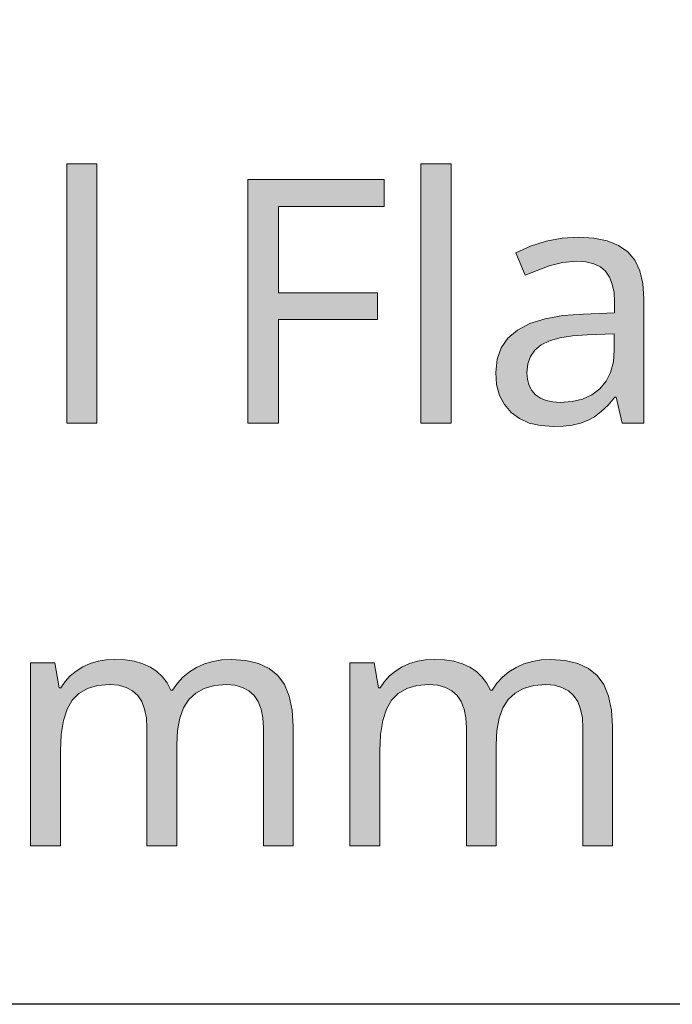
# Model space of a CAD drawing. Units: millimetres. Extents: x 0 to 420, y 0 to 297.
# Drawn here: x 168 to 173, y 111 to 119 of the extents above; entities that cross this region are included whole.
import ezdxf

# ---------------------------------------------------------------- set-up
doc = ezdxf.new("R2010")
doc.units = ezdxf.units.MM
doc.header["$MEASUREMENT"] = 0
doc.layers.add('Layer 1', color=7, linetype='Continuous', lineweight=0)

# ---------------------------------------------------------------- blocks, each defined once
blk = doc.blocks.new('Block_0')
at = {"layer": 'Layer 1', "true_color": 0x000000, "transparency": 33554687}
h = blk.add_hatch(color=18, dxfattribs=at)
h.dxf.hatch_style = 2
h.paths.add_polyline_path([(168.4862, 115.984), (168.4862, 118.1041), (168.2407, 118.1041), (168.2407, 115.984), (168.4862, 115.984)])
h = blk.add_hatch(color=18, dxfattribs=at)
h.dxf.hatch_style = 2
h.paths.add_polyline_path([(171.3785, 115.984), (171.3785, 118.1041), (171.1329, 118.1041), (171.1329, 115.984), (171.3785, 115.984)])
h = blk.add_hatch(color=18, dxfattribs=at)
h.dxf.hatch_style = 2
h.paths.add_polyline_path([(169.9696, 115.984), (169.9696, 116.8303), (170.779, 116.8303), (170.779, 117.0495), (169.9696, 117.0495), (169.9696, 117.7552), (170.8319, 117.7552), (170.8319, 117.9758), (169.719, 117.9758), (169.719, 115.984), (169.9696, 115.984)])
h = blk.add_hatch(color=18, dxfattribs=at)
h.dxf.hatch_style = 2
edge = h.paths.add_edge_path()
edge.add_spline(control_points=[(172.7763, 115.984), (172.7763, 115.984), (172.7285, 116.1965), (172.7285, 116.1965), (172.7285, 116.1965), (172.7175, 116.1965), (172.7175, 116.1965), (172.7175, 116.1965), (172.6616, 116.1322), (172.6616, 116.1322), (172.6616, 116.1322), (172.6057, 116.0788), (172.6057, 116.0788), (172.6057, 116.0788), (172.5498, 116.0365), (172.5498, 116.0365), (172.5498, 116.0365), (172.4939, 116.006), (172.4939, 116.006), (172.4939, 116.006), (172.4351, 115.9844), (172.4351, 115.9844), (172.4351, 115.9844), (172.3691, 115.9692), (172.3691, 115.9692), (172.3691, 115.9692), (172.2958, 115.9599), (172.2958, 115.9599), (172.2958, 115.9599), (172.215, 115.9569), (172.215, 115.9569), (172.215, 115.9569), (172.1104, 115.9641), (172.1104, 115.9641), (172.1104, 115.9641), (172.0173, 115.9853), (172.0173, 115.9853), (172.0173, 115.9853), (171.9373, 116.0217), (171.9373, 116.0217), (171.9373, 116.0217), (171.8687, 116.0725), (171.8687, 116.0725), (171.8687, 116.0725), (171.8141, 116.136), (171.8141, 116.136), (171.8141, 116.136), (171.7747, 116.2113), (171.7747, 116.2113), (171.7747, 116.2113), (171.7514, 116.2994), (171.7514, 116.2994), (171.7514, 116.2994), (171.7434, 116.3997), (171.7434, 116.3997), (171.7434, 116.3997), (171.7544, 116.506), (171.7544, 116.506), (171.7544, 116.506), (171.787, 116.6), (171.787, 116.6), (171.787, 116.6), (171.8433, 116.6791), (171.8433, 116.6791), (171.8433, 116.6791), (171.922, 116.7456), (171.922, 116.7456), (171.922, 116.7456), (172.0232, 116.7989), (172.0232, 116.7989), (172.0232, 116.7989), (172.1468, 116.8383), (172.1468, 116.8383), (172.1468, 116.8383), (172.2929, 116.8641), (172.2929, 116.8641), (172.2929, 116.8641), (172.4613, 116.8764), (172.4613, 116.8764), (172.4613, 116.8764), (172.7149, 116.8857), (172.7149, 116.8857), (172.7149, 116.8857), (172.7149, 116.9746), (172.7149, 116.9746), (172.7149, 116.9746), (172.7103, 117.0534), (172.7103, 117.0534), (172.7103, 117.0534), (172.6959, 117.1215), (172.6959, 117.1215), (172.6959, 117.1215), (172.6734, 117.1787), (172.6734, 117.1787), (172.6734, 117.1787), (172.6412, 117.2252), (172.6412, 117.2252), (172.6412, 117.2252), (172.5985, 117.2608), (172.5985, 117.2608), (172.5985, 117.2608), (172.5447, 117.2866), (172.5447, 117.2866), (172.5447, 117.2866), (172.4804, 117.3019), (172.4804, 117.3019), (172.4804, 117.3019), (172.4055, 117.3069), (172.4055, 117.3069), (172.4055, 117.3069), (172.2903, 117.2981), (172.2903, 117.2981), (172.2903, 117.2981), (172.1807, 117.2714), (172.1807, 117.2714), (172.1807, 117.2714), (171.9834, 117.1926), (171.9834, 117.1926), (171.9834, 117.1926), (171.9085, 117.3764), (171.9085, 117.3764), (171.9085, 117.3764), (172.0266, 117.4297), (172.0266, 117.4297), (172.0266, 117.4297), (172.1548, 117.4703), (172.1548, 117.4703), (172.1548, 117.4703), (172.2878, 117.4957), (172.2878, 117.4957), (172.2878, 117.4957), (172.419, 117.5046), (172.419, 117.5046), (172.419, 117.5046), (172.5456, 117.497), (172.5456, 117.497), (172.5456, 117.497), (172.6548, 117.4746), (172.6548, 117.4746), (172.6548, 117.4746), (172.7471, 117.4369), (172.7471, 117.4369), (172.7471, 117.4369), (172.8224, 117.3844), (172.8224, 117.3844), (172.8224, 117.3844), (172.8796, 117.3158), (172.8796, 117.3158), (172.8796, 117.3158), (172.9207, 117.229), (172.9207, 117.229), (172.9207, 117.229), (172.9461, 117.1249), (172.9461, 117.1249), (172.9461, 117.1249), (172.9545, 117.003), (172.9545, 117.003), (172.9545, 117.003), (172.9545, 115.984), (172.9545, 115.984), (172.9545, 115.984), (172.7763, 115.984), (172.7763, 115.984)], knot_values=[0, 0, 0, 0, 1, 1, 1, 2, 2, 2, 3, 3, 3, 4, 4, 4, 5, 5, 5, 6, 6, 6, 7, 7, 7, 8, 8, 8, 9, 9, 9, 10, 10, 10, 11, 11, 11, 12, 12, 12, 13, 13, 13, 14, 14, 14, 15, 15, 15, 16, 16, 16, 17, 17, 17, 18, 18, 18, 19, 19, 19, 20, 20, 20, 21, 21, 21, 22, 22, 22, 23, 23, 23, 24, 24, 24, 25, 25, 25, 26, 26, 26, 27, 27, 27, 28, 28, 28, 29, 29, 29, 30, 30, 30, 31, 31, 31, 32, 32, 32, 33, 33, 33, 34, 34, 34, 35, 35, 35, 36, 36, 36, 37, 37, 37, 38, 38, 38, 39, 39, 39, 40, 40, 40, 41, 41, 41, 42, 42, 42, 43, 43, 43, 44, 44, 44, 45, 45, 45, 46, 46, 46, 47, 47, 47, 48, 48, 48, 49, 49, 49, 50, 50, 50, 51, 51, 51, 52, 52, 52, 53, 53, 53, 54, 54, 54, 54], degree=3, periodic=0)
edge.add_line((172.7763, 115.984), (172.7763, 115.984))
edge = h.paths.add_edge_path()
edge.add_spline(control_points=[(172.2708, 116.1542), (172.2708, 116.1542), (172.3674, 116.161), (172.3674, 116.161), (172.3674, 116.161), (172.4533, 116.1817), (172.4533, 116.1817), (172.4533, 116.1817), (172.5291, 116.216), (172.5291, 116.216), (172.5291, 116.216), (172.5934, 116.2647), (172.5934, 116.2647), (172.5934, 116.2647), (172.6451, 116.3265), (172.6451, 116.3265), (172.6451, 116.3265), (172.6823, 116.3997), (172.6823, 116.3997), (172.6823, 116.3997), (172.7047, 116.4844), (172.7047, 116.4844), (172.7047, 116.4844), (172.712, 116.5809), (172.712, 116.5809), (172.712, 116.5809), (172.712, 116.7155), (172.712, 116.7155), (172.712, 116.7155), (172.4914, 116.7062), (172.4914, 116.7062), (172.4914, 116.7062), (172.3712, 116.6973), (172.3712, 116.6973), (172.3712, 116.6973), (172.2687, 116.6808), (172.2687, 116.6808), (172.2687, 116.6808), (172.1832, 116.6567), (172.1832, 116.6567), (172.1832, 116.6567), (172.1155, 116.6245), (172.1155, 116.6245), (172.1155, 116.6245), (172.0638, 116.5822), (172.0638, 116.5822), (172.0638, 116.5822), (172.027, 116.5305), (172.027, 116.5305), (172.027, 116.5305), (172.0054, 116.4692), (172.0054, 116.4692), (172.0054, 116.4692), (171.9982, 116.3968), (171.9982, 116.3968), (171.9982, 116.3968), (172.0025, 116.3417), (172.0025, 116.3417), (172.0025, 116.3417), (172.016, 116.2935), (172.016, 116.2935), (172.016, 116.2935), (172.038, 116.2516), (172.038, 116.2516), (172.038, 116.2516), (172.0689, 116.2169), (172.0689, 116.2169), (172.0689, 116.2169), (172.1083, 116.1893), (172.1083, 116.1893), (172.1083, 116.1893), (172.1548, 116.1694), (172.1548, 116.1694), (172.1548, 116.1694), (172.209, 116.158), (172.209, 116.158), (172.209, 116.158), (172.2708, 116.1542), (172.2708, 116.1542)], knot_values=[0, 0, 0, 0, 1, 1, 1, 2, 2, 2, 3, 3, 3, 4, 4, 4, 5, 5, 5, 6, 6, 6, 7, 7, 7, 8, 8, 8, 9, 9, 9, 10, 10, 10, 11, 11, 11, 12, 12, 12, 13, 13, 13, 14, 14, 14, 15, 15, 15, 16, 16, 16, 17, 17, 17, 18, 18, 18, 19, 19, 19, 20, 20, 20, 21, 21, 21, 22, 22, 22, 23, 23, 23, 24, 24, 24, 25, 25, 25, 26, 26, 26, 26], degree=3, periodic=0)
edge.add_line((172.2708, 116.1542), (172.2708, 116.1542))
h = blk.add_hatch(color=18, dxfattribs=at)
h.dxf.hatch_style = 2
h.paths.add_polyline_path([(169.8473, 112.5309), (170.0894, 112.5309), (170.0894, 113.505), (170.0814, 113.6383), (170.0568, 113.7531), (170.0179, 113.8479), (169.9628, 113.9232), (169.8921, 113.9804), (169.8049, 114.0214), (169.7025, 114.046), (169.5839, 114.054), (169.5073, 114.0498), (169.4341, 114.0375), (169.3655, 114.0172), (169.3007, 113.9884), (169.2415, 113.9524), (169.189, 113.9097), (169.1433, 113.8597), (169.1047, 113.8034), (169.0908, 113.8034), (169.0599, 113.8618), (169.0213, 113.9122), (168.9765, 113.9558), (168.9235, 113.9914), (168.8622, 114.0189), (168.7936, 114.0384), (168.7174, 114.0502), (168.6331, 114.054), (168.5629, 114.0502), (168.4956, 114.0388), (168.4321, 114.0193), (168.3715, 113.9927), (168.3165, 113.9588), (168.2682, 113.919), (168.2267, 113.8737), (168.1916, 113.8225), (168.1781, 113.8225), (168.1412, 114.027), (167.9439, 114.027), (167.9439, 112.5309), (168.1891, 112.5309), (168.1891, 113.306), (168.195, 113.4402), (168.2123, 113.5541), (168.2424, 113.6476), (168.2843, 113.7217), (168.3389, 113.7759), (168.4083, 113.8157), (168.4913, 113.8403), (168.5883, 113.8483), (168.6619, 113.8424), (168.7246, 113.825), (168.7775, 113.7979), (168.8198, 113.7598), (168.852, 113.7094), (168.8757, 113.6481), (168.8901, 113.5769), (168.8948, 113.494), (168.8948, 112.5309), (169.1386, 112.5309), (169.1386, 113.3564), (169.145, 113.4728), (169.1631, 113.5731), (169.1936, 113.6578), (169.2368, 113.7272), (169.2927, 113.7793), (169.3621, 113.817), (169.4455, 113.8403), (169.5433, 113.8483), (169.6136, 113.8424), (169.6754, 113.825), (169.7279, 113.7979), (169.7706, 113.7598), (169.8041, 113.7094), (169.8278, 113.6481), (169.8422, 113.5769), (169.8473, 113.494), (169.8473, 112.5309)])
h = blk.add_hatch(color=18, dxfattribs=at)
h.dxf.hatch_style = 2
h.paths.add_polyline_path([(172.4558, 112.5309), (172.6984, 112.5309), (172.6984, 113.505), (172.6904, 113.6383), (172.6658, 113.7531), (172.6264, 113.8479), (172.5718, 113.9232), (172.5011, 113.9804), (172.4139, 114.0214), (172.3115, 114.046), (172.1929, 114.054), (172.1159, 114.0498), (172.0431, 114.0375), (171.9745, 114.0172), (171.9097, 113.9884), (171.8505, 113.9524), (171.798, 113.9097), (171.7523, 113.8597), (171.7133, 113.8034), (171.6998, 113.8034), (171.6689, 113.8618), (171.6303, 113.9122), (171.5855, 113.9558), (171.5321, 113.9914), (171.4712, 114.0189), (171.4026, 114.0384), (171.326, 114.0502), (171.2421, 114.054), (171.1714, 114.0502), (171.1046, 114.0388), (171.0406, 114.0193), (170.9805, 113.9927), (170.9255, 113.9588), (170.8768, 113.919), (170.8353, 113.8737), (170.8006, 113.8225), (170.7871, 113.8225), (170.7502, 114.027), (170.553, 114.027), (170.553, 112.5309), (170.7981, 112.5309), (170.7981, 113.306), (170.8036, 113.4402), (170.8213, 113.5541), (170.8514, 113.6476), (170.8933, 113.7217), (170.9479, 113.7759), (171.0173, 113.8157), (171.1003, 113.8403), (171.1973, 113.8483), (171.2709, 113.8424), (171.3336, 113.825), (171.3865, 113.7979), (171.4288, 113.7598), (171.461, 113.7094), (171.4847, 113.6481), (171.4991, 113.5769), (171.5038, 113.494), (171.5038, 112.5309), (171.7476, 112.5309), (171.7476, 113.3564), (171.7535, 113.4728), (171.7722, 113.5731), (171.8026, 113.6578), (171.8458, 113.7272), (171.9017, 113.7793), (171.9711, 113.817), (172.0545, 113.8403), (172.1523, 113.8483), (172.2226, 113.8424), (172.2844, 113.825), (172.3369, 113.7979), (172.3796, 113.7598), (172.4131, 113.7094), (172.4368, 113.6481), (172.4512, 113.5769), (172.4558, 113.494), (172.4558, 112.5309)])
at = {"layer": 'Layer 1', "color": 18, "lineweight": 25, "true_color": 0x000000}
blk.add_lwpolyline([(205.8903, 144.8274), (187.5312, 111.2355), (141.4886, 111.2355)], dxfattribs=at)
at = {"layer": 'Layer 1'}
for points in [[(168.4862, 115.984), (168.4862, 118.1041), (168.2407, 118.1041), (168.2407, 115.984), (168.4862, 115.984)], [(171.3785, 115.984), (171.3785, 118.1041), (171.1329, 118.1041), (171.1329, 115.984), (171.3785, 115.984)], [(169.9696, 115.984), (169.9696, 116.8303), (170.779, 116.8303), (170.779, 117.0495), (169.9696, 117.0495), (169.9696, 117.7552), (170.8319, 117.7552), (170.8319, 117.9758), (169.719, 117.9758), (169.719, 115.984), (169.9696, 115.984)], [(169.8473, 112.5309), (170.0894, 112.5309), (170.0894, 113.505), (170.0814, 113.6383), (170.0568, 113.7531), (170.0179, 113.8479), (169.9628, 113.9232), (169.8921, 113.9804), (169.8049, 114.0214), (169.7025, 114.046), (169.5839, 114.054), (169.5073, 114.0498), (169.4341, 114.0375), (169.3655, 114.0172), (169.3007, 113.9884), (169.2415, 113.9524), (169.189, 113.9097), (169.1433, 113.8597), (169.1047, 113.8034), (169.0908, 113.8034), (169.0599, 113.8618), (169.0213, 113.9122), (168.9765, 113.9558), (168.9235, 113.9914), (168.8622, 114.0189), (168.7936, 114.0384), (168.7174, 114.0502), (168.6331, 114.054), (168.5629, 114.0502), (168.4956, 114.0388), (168.4321, 114.0193), (168.3715, 113.9927), (168.3165, 113.9588), (168.2682, 113.919), (168.2267, 113.8737), (168.1916, 113.8225), (168.1781, 113.8225), (168.1412, 114.027), (167.9439, 114.027), (167.9439, 112.5309), (168.1891, 112.5309), (168.1891, 113.306), (168.195, 113.4402), (168.2123, 113.5541), (168.2424, 113.6476), (168.2843, 113.7217), (168.3389, 113.7759), (168.4083, 113.8157), (168.4913, 113.8403), (168.5883, 113.8483), (168.6619, 113.8424), (168.7246, 113.825), (168.7775, 113.7979), (168.8198, 113.7598), (168.852, 113.7094), (168.8757, 113.6481), (168.8901, 113.5769), (168.8948, 113.494), (168.8948, 112.5309), (169.1386, 112.5309), (169.1386, 113.3564), (169.145, 113.4728), (169.1631, 113.5731), (169.1936, 113.6578), (169.2368, 113.7272), (169.2927, 113.7793), (169.3621, 113.817), (169.4455, 113.8403), (169.5433, 113.8483), (169.6136, 113.8424), (169.6754, 113.825), (169.7279, 113.7979), (169.7706, 113.7598), (169.8041, 113.7094), (169.8278, 113.6481), (169.8422, 113.5769), (169.8473, 113.494), (169.8473, 112.5309)], [(172.4558, 112.5309), (172.6984, 112.5309), (172.6984, 113.505), (172.6904, 113.6383), (172.6658, 113.7531), (172.6264, 113.8479), (172.5718, 113.9232), (172.5011, 113.9804), (172.4139, 114.0214), (172.3115, 114.046), (172.1929, 114.054), (172.1159, 114.0498), (172.0431, 114.0375), (171.9745, 114.0172), (171.9097, 113.9884), (171.8505, 113.9524), (171.798, 113.9097), (171.7523, 113.8597), (171.7133, 113.8034), (171.6998, 113.8034), (171.6689, 113.8618), (171.6303, 113.9122), (171.5855, 113.9558), (171.5321, 113.9914), (171.4712, 114.0189), (171.4026, 114.0384), (171.326, 114.0502), (171.2421, 114.054), (171.1714, 114.0502), (171.1046, 114.0388), (171.0406, 114.0193), (170.9805, 113.9927), (170.9255, 113.9588), (170.8768, 113.919), (170.8353, 113.8737), (170.8006, 113.8225), (170.7871, 113.8225), (170.7502, 114.027), (170.553, 114.027), (170.553, 112.5309), (170.7981, 112.5309), (170.7981, 113.306), (170.8036, 113.4402), (170.8213, 113.5541), (170.8514, 113.6476), (170.8933, 113.7217), (170.9479, 113.7759), (171.0173, 113.8157), (171.1003, 113.8403), (171.1973, 113.8483), (171.2709, 113.8424), (171.3336, 113.825), (171.3865, 113.7979), (171.4288, 113.7598), (171.461, 113.7094), (171.4847, 113.6481), (171.4991, 113.5769), (171.5038, 113.494), (171.5038, 112.5309), (171.7476, 112.5309), (171.7476, 113.3564), (171.7535, 113.4728), (171.7722, 113.5731), (171.8026, 113.6578), (171.8458, 113.7272), (171.9017, 113.7793), (171.9711, 113.817), (172.0545, 113.8403), (172.1523, 113.8483), (172.2226, 113.8424), (172.2844, 113.825), (172.3369, 113.7979), (172.3796, 113.7598), (172.4131, 113.7094), (172.4368, 113.6481), (172.4512, 113.5769), (172.4558, 113.494), (172.4558, 112.5309)]]:
    blk.add_lwpolyline(points, dxfattribs=at)
for points, knots in [([(172.7763, 115.984), (172.7763, 115.984), (172.7285, 116.1965), (172.7285, 116.1965), (172.7285, 116.1965), (172.7175, 116.1965), (172.7175, 116.1965), (172.7175, 116.1965), (172.6616, 116.1322), (172.6616, 116.1322), (172.6616, 116.1322), (172.6057, 116.0788), (172.6057, 116.0788), (172.6057, 116.0788), (172.5498, 116.0365), (172.5498, 116.0365), (172.5498, 116.0365), (172.4939, 116.006), (172.4939, 116.006), (172.4939, 116.006), (172.4351, 115.9844), (172.4351, 115.9844), (172.4351, 115.9844), (172.3691, 115.9692), (172.3691, 115.9692), (172.3691, 115.9692), (172.2958, 115.9599), (172.2958, 115.9599), (172.2958, 115.9599), (172.215, 115.9569), (172.215, 115.9569), (172.215, 115.9569), (172.1104, 115.9641), (172.1104, 115.9641), (172.1104, 115.9641), (172.0173, 115.9853), (172.0173, 115.9853), (172.0173, 115.9853), (171.9373, 116.0217), (171.9373, 116.0217), (171.9373, 116.0217), (171.8687, 116.0725), (171.8687, 116.0725), (171.8687, 116.0725), (171.8141, 116.136), (171.8141, 116.136), (171.8141, 116.136), (171.7747, 116.2113), (171.7747, 116.2113), (171.7747, 116.2113), (171.7514, 116.2994), (171.7514, 116.2994), (171.7514, 116.2994), (171.7434, 116.3997), (171.7434, 116.3997), (171.7434, 116.3997), (171.7544, 116.506), (171.7544, 116.506), (171.7544, 116.506), (171.787, 116.6), (171.787, 116.6), (171.787, 116.6), (171.8433, 116.6791), (171.8433, 116.6791), (171.8433, 116.6791), (171.922, 116.7456), (171.922, 116.7456), (171.922, 116.7456), (172.0232, 116.7989), (172.0232, 116.7989), (172.0232, 116.7989), (172.1468, 116.8383), (172.1468, 116.8383), (172.1468, 116.8383), (172.2929, 116.8641), (172.2929, 116.8641), (172.2929, 116.8641), (172.4613, 116.8764), (172.4613, 116.8764), (172.4613, 116.8764), (172.7149, 116.8857), (172.7149, 116.8857), (172.7149, 116.8857), (172.7149, 116.9746), (172.7149, 116.9746), (172.7149, 116.9746), (172.7103, 117.0534), (172.7103, 117.0534), (172.7103, 117.0534), (172.6959, 117.1215), (172.6959, 117.1215), (172.6959, 117.1215), (172.6734, 117.1787), (172.6734, 117.1787), (172.6734, 117.1787), (172.6412, 117.2252), (172.6412, 117.2252), (172.6412, 117.2252), (172.5985, 117.2608), (172.5985, 117.2608), (172.5985, 117.2608), (172.5447, 117.2866), (172.5447, 117.2866), (172.5447, 117.2866), (172.4804, 117.3019), (172.4804, 117.3019), (172.4804, 117.3019), (172.4055, 117.3069), (172.4055, 117.3069), (172.4055, 117.3069), (172.2903, 117.2981), (172.2903, 117.2981), (172.2903, 117.2981), (172.1807, 117.2714), (172.1807, 117.2714), (172.1807, 117.2714), (171.9834, 117.1926), (171.9834, 117.1926), (171.9834, 117.1926), (171.9085, 117.3764), (171.9085, 117.3764), (171.9085, 117.3764), (172.0266, 117.4297), (172.0266, 117.4297), (172.0266, 117.4297), (172.1548, 117.4703), (172.1548, 117.4703), (172.1548, 117.4703), (172.2878, 117.4957), (172.2878, 117.4957), (172.2878, 117.4957), (172.419, 117.5046), (172.419, 117.5046), (172.419, 117.5046), (172.5456, 117.497), (172.5456, 117.497), (172.5456, 117.497), (172.6548, 117.4746), (172.6548, 117.4746), (172.6548, 117.4746), (172.7471, 117.4369), (172.7471, 117.4369), (172.7471, 117.4369), (172.8224, 117.3844), (172.8224, 117.3844), (172.8224, 117.3844), (172.8796, 117.3158), (172.8796, 117.3158), (172.8796, 117.3158), (172.9207, 117.229), (172.9207, 117.229), (172.9207, 117.229), (172.9461, 117.1249), (172.9461, 117.1249), (172.9461, 117.1249), (172.9545, 117.003), (172.9545, 117.003), (172.9545, 117.003), (172.9545, 115.984), (172.9545, 115.984), (172.9545, 115.984), (172.7763, 115.984), (172.7763, 115.984)], [0, 0, 0, 0, 1, 1, 1, 2, 2, 2, 3, 3, 3, 4, 4, 4, 5, 5, 5, 6, 6, 6, 7, 7, 7, 8, 8, 8, 9, 9, 9, 10, 10, 10, 11, 11, 11, 12, 12, 12, 13, 13, 13, 14, 14, 14, 15, 15, 15, 16, 16, 16, 17, 17, 17, 18, 18, 18, 19, 19, 19, 20, 20, 20, 21, 21, 21, 22, 22, 22, 23, 23, 23, 24, 24, 24, 25, 25, 25, 26, 26, 26, 27, 27, 27, 28, 28, 28, 29, 29, 29, 30, 30, 30, 31, 31, 31, 32, 32, 32, 33, 33, 33, 34, 34, 34, 35, 35, 35, 36, 36, 36, 37, 37, 37, 38, 38, 38, 39, 39, 39, 40, 40, 40, 41, 41, 41, 42, 42, 42, 43, 43, 43, 44, 44, 44, 45, 45, 45, 46, 46, 46, 47, 47, 47, 48, 48, 48, 49, 49, 49, 50, 50, 50, 51, 51, 51, 52, 52, 52, 53, 53, 53, 54, 54, 54, 54]), ([(172.2708, 116.1542), (172.2708, 116.1542), (172.3674, 116.161), (172.3674, 116.161), (172.3674, 116.161), (172.4533, 116.1817), (172.4533, 116.1817), (172.4533, 116.1817), (172.5291, 116.216), (172.5291, 116.216), (172.5291, 116.216), (172.5934, 116.2647), (172.5934, 116.2647), (172.5934, 116.2647), (172.6451, 116.3265), (172.6451, 116.3265), (172.6451, 116.3265), (172.6823, 116.3997), (172.6823, 116.3997), (172.6823, 116.3997), (172.7047, 116.4844), (172.7047, 116.4844), (172.7047, 116.4844), (172.712, 116.5809), (172.712, 116.5809), (172.712, 116.5809), (172.712, 116.7155), (172.712, 116.7155), (172.712, 116.7155), (172.4914, 116.7062), (172.4914, 116.7062), (172.4914, 116.7062), (172.3712, 116.6973), (172.3712, 116.6973), (172.3712, 116.6973), (172.2687, 116.6808), (172.2687, 116.6808), (172.2687, 116.6808), (172.1832, 116.6567), (172.1832, 116.6567), (172.1832, 116.6567), (172.1155, 116.6245), (172.1155, 116.6245), (172.1155, 116.6245), (172.0638, 116.5822), (172.0638, 116.5822), (172.0638, 116.5822), (172.027, 116.5305), (172.027, 116.5305), (172.027, 116.5305), (172.0054, 116.4692), (172.0054, 116.4692), (172.0054, 116.4692), (171.9982, 116.3968), (171.9982, 116.3968), (171.9982, 116.3968), (172.0025, 116.3417), (172.0025, 116.3417), (172.0025, 116.3417), (172.016, 116.2935), (172.016, 116.2935), (172.016, 116.2935), (172.038, 116.2516), (172.038, 116.2516), (172.038, 116.2516), (172.0689, 116.2169), (172.0689, 116.2169), (172.0689, 116.2169), (172.1083, 116.1893), (172.1083, 116.1893), (172.1083, 116.1893), (172.1548, 116.1694), (172.1548, 116.1694), (172.1548, 116.1694), (172.209, 116.158), (172.209, 116.158), (172.209, 116.158), (172.2708, 116.1542), (172.2708, 116.1542)], [0, 0, 0, 0, 1, 1, 1, 2, 2, 2, 3, 3, 3, 4, 4, 4, 5, 5, 5, 6, 6, 6, 7, 7, 7, 8, 8, 8, 9, 9, 9, 10, 10, 10, 11, 11, 11, 12, 12, 12, 13, 13, 13, 14, 14, 14, 15, 15, 15, 16, 16, 16, 17, 17, 17, 18, 18, 18, 19, 19, 19, 20, 20, 20, 21, 21, 21, 22, 22, 22, 23, 23, 23, 24, 24, 24, 25, 25, 25, 26, 26, 26, 26])]:
    blk.add_open_spline(points, degree=3, knots=knots, dxfattribs=at)

msp = doc.modelspace()

# ---------------------------------------------------------------- block references
at = {"layer": 'Layer 1'}
msp.add_blockref('Block_0', (0, 0), dxfattribs=at)

doc.saveas('drawing.dxf')
